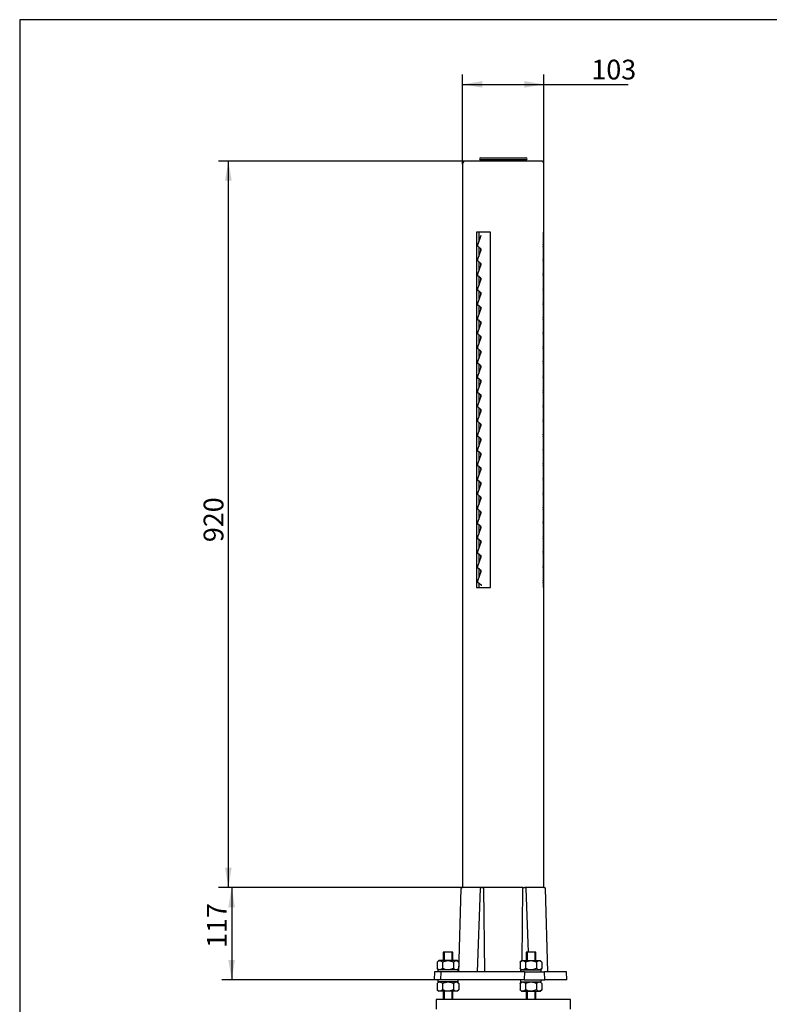
# Model space of a CAD drawing. Units: millimetres. Extents: x 0 to 417, y -6 to 287.
# Drawn here: x 10 to 105, y 162 to 287 of the extents above; entities that cross this region are included whole.
import ezdxf
from ezdxf.enums import TextEntityAlignment as Align

# ---------------------------------------------------------------- set-up
doc = ezdxf.new("R2010")
doc.units = ezdxf.units.MM
for name, color, linetype in [('200003_-_MONTERI', 7, 'Continuous'), ('200005_-_PLAZA_P', 7, 'Continuous'), ('200278_A_-_AFSTA', 7, 'Continuous'), ('200302_B_-_TOPDÆ', 7, 'Continuous'), ('200461_-_PRISME_', 7, 'Continuous'), ('300010_-_VINGEFU', 7, 'Continuous'), ('500004_-_GUMMIPA', 7, 'Continuous'), ('700004_-_M12_MØT', 7, 'Continuous'), ('700009_-_PLANSKI', 7, 'Continuous'), ('Default', 7, 'Continuous'), ('Layer1', 7, 'Continuous')]:
    doc.layers.add(name, color=color, linetype=linetype)
doc.styles.add('SEACAD_Solid_Edge_ISO', font='seiso.ttf')
doc.dimstyles.new('ISO', dxfattribs={"dimtxt": 2.5, "dimasz": 2.5, "dimexe": 1.25, "dimexo": 0, "dimtad": 1, "dimlfac": 10, "dimtxsty": 'SEACAD_Solid_Edge_ISO', "dimblk1": '_SE_FILLED', "dimblk2": '_SE_FILLED', "dimsah": 1, "dimcen": 1.25, "dimadec": 0, "dimazin": 0, "dimtfac": 0.5, "dimtdec": 3, "dimtmove": 0, "dimatfit": 3, "dimfxl": 1, "dimarcsym": 0})

# ---------------------------------------------------------------- blocks, each defined once
blk = doc.blocks.new('SE')
at = {"layer": '200003_-_MONTERI', "color": 7, "linetype": 'Continuous'}
for p, q in [((66.03, 177.1), (66.08, 177.1)), ((68.54, 177.1), (68.72, 177.1)), ((68.72, 177.1), (68.75, 177.1)), ((73.72, 177.1), (73.74, 177.1)), ((73.74, 177.1), (73.92, 177.1)), ((76.38, 177.1), (76.44, 177.1)), ((65.6, 166.4), (65.88, 176.96)), ((67.96, 166.4), (68.33, 176.96)), ((68.88, 166.4), (68.77, 176.96)), ((73.6, 167.85), (73.69, 176.96)), ((74.42, 168.9), (74.13, 176.96)), ((76.86, 166.4), (76.59, 176.96)), ((62.53, 166.4), (62.48, 165.4)), ((63.37, 166.4), (62.53, 166.4)), ((63.32, 165.4), (63.37, 166.4)), ((73.9, 166.4), (63.37, 166.4)), ((73.9, 166.4), (73.89, 165.4)), ((73.9, 166.4), (76.43, 166.4)), ((79.23, 166.4), (76.43, 166.4)), ((76.48, 165.4), (76.43, 166.4)), ((79.28, 165.4), (79.23, 166.4)), ((63.32, 165.4), (62.48, 165.4)), ((73.89, 165.4), (63.32, 165.4)), ((73.89, 165.4), (76.48, 165.4)), ((79.28, 165.4), (76.48, 165.4))]:
    blk.add_line(p, q, dxfattribs=at)
for centre, start, end in [((66.03, 176.95), 90, 178.5), ((76.44, 176.95), 1.5, 90)]:
    blk.add_arc(centre, 0.15, start, end, dxfattribs=at)
for centre, major_axis, ratio, start_param, end_param in [((68.54, 176.95), (-0.205, 0), 0.732051, 4.712389, 6.257005), ((68.72, 176.95), (0, -0.15), 0.366025, 1.596976, 3.141593), ((73.74, 176.95), (0, -0.15), 0.366025, 3.141593, 4.686209), ((73.92, 176.95), (0.205, 0), 0.732051, 0.02618, 1.570796)]:
    blk.add_ellipse(centre, major_axis=major_axis, ratio=ratio, start_param=start_param, end_param=end_param, dxfattribs=at)
at = {"layer": '200005_-_PLAZA_P', "color": 7, "linetype": 'Continuous'}
for p, q in [((66.08, 268.7), (66.08, 177.1)), ((75.98, 269.1), (66.48, 269.1)), ((76.38, 260.1), (76.38, 268.7)), ((67.82, 260.1), (67.82, 215.1)), ((69.6, 260.1), (67.82, 260.1)), ((68.12, 260.1), (68.12, 258.86)), ((69.6, 215.1), (69.6, 260.1)), ((76.28, 260.1), (76.28, 215.1)), ((76.38, 260.1), (76.28, 260.1)), ((68.12, 258.22), (68.12, 257.01)), ((68.12, 256.37), (68.12, 255.16)), ((68.12, 254.52), (68.12, 253.31)), ((68.12, 252.67), (68.12, 251.46)), ((68.12, 250.82), (68.12, 249.61)), ((68.12, 248.97), (68.12, 247.76)), ((68.12, 247.12), (68.12, 245.91)), ((68.12, 245.27), (68.12, 244.06)), ((68.12, 243.42), (68.12, 242.21)), ((68.12, 241.57), (68.12, 240.36)), ((68.12, 239.72), (68.12, 238.51)), ((68.12, 237.87), (68.12, 236.66)), ((68.12, 236.02), (68.12, 234.81)), ((68.12, 234.17), (68.12, 232.96)), ((68.12, 232.32), (68.12, 231.11)), ((68.12, 230.47), (68.12, 229.26)), ((68.12, 228.62), (68.12, 227.41)), ((68.12, 226.77), (68.12, 225.56)), ((68.12, 224.92), (68.12, 223.71)), ((68.12, 223.07), (68.12, 221.86)), ((68.12, 221.22), (68.12, 220.01)), ((68.12, 219.37), (68.12, 218.16)), ((68.12, 217.52), (68.12, 216.31)), ((67.82, 215.1), (69.6, 215.1)), ((68.12, 215.67), (68.12, 215.1)), ((76.28, 215.1), (76.38, 215.1)), ((76.38, 177.1), (76.38, 215.1)), ((68.54, 177.1), (66.08, 177.1)), ((73.72, 177.1), (68.75, 177.1)), ((76.38, 177.1), (73.92, 177.1))]:
    blk.add_line(p, q, dxfattribs=at)
for centre, start, end in [((66.48, 268.7), 90, 180), ((75.98, 268.7), 0, 90)]:
    blk.add_arc(centre, 0.4, start, end, dxfattribs=at)
at = {"layer": '200278_A_-_AFSTA', "color": 7, "linetype": 'Continuous'}
for p, q in [((74.11, 269.24), (68.36, 269.24)), ((68.36, 269.24), (68.36, 269.2)), ((74.11, 269.2), (68.36, 269.2)), ((74.11, 269.2), (74.11, 269.24))]:
    blk.add_line(p, q, dxfattribs=at)
at = {"layer": '200302_B_-_TOPDÆ', "color": 7, "linetype": 'Continuous'}
for p, q in [((68.36, 269.49), (74.11, 269.49)), ((74.11, 269.24), (68.36, 269.24))]:
    blk.add_line(p, q, dxfattribs=at)
for centre, start, end in [((68.36, 269.37), 90, 270), ((74.11, 269.37), 270, 90)]:
    blk.add_arc(centre, 0.125, start, end, dxfattribs=at)
at = {"layer": '200461_-_PRISME_', "color": 7, "linetype": 'Continuous'}
for p, q in [((68.4, 259.67), (67.98, 258.46)), ((68.02, 258.3), (68.39, 257.99)), ((76.29, 258.53), (76.28, 258.54)), ((68.39, 257.79), (67.98, 256.61)), ((68.39, 255.94), (67.98, 254.76)), ((68.02, 256.45), (68.39, 256.14)), ((76.29, 256.68), (76.28, 256.69)), ((68.02, 254.6), (68.39, 254.29)), ((76.29, 254.83), (76.28, 254.84)), ((68.39, 254.09), (67.98, 252.91)), ((68.39, 252.24), (67.98, 251.06)), ((68.02, 252.75), (68.39, 252.44)), ((76.29, 252.98), (76.28, 252.99)), ((68.02, 250.9), (68.39, 250.59)), ((76.29, 251.13), (76.28, 251.14)), ((68.39, 250.39), (67.98, 249.21)), ((68.39, 248.54), (67.98, 247.36)), ((68.02, 249.05), (68.39, 248.74)), ((76.29, 249.28), (76.28, 249.29)), ((68.02, 247.2), (68.39, 246.89)), ((76.29, 247.43), (76.28, 247.44)), ((68.39, 246.69), (67.98, 245.51)), ((68.39, 244.84), (67.98, 243.66)), ((68.02, 245.35), (68.39, 245.04)), ((76.29, 245.58), (76.28, 245.59)), ((68.02, 243.5), (68.39, 243.19)), ((76.29, 243.73), (76.28, 243.74)), ((68.39, 242.99), (67.98, 241.81)), ((68.39, 241.14), (67.98, 239.96)), ((68.02, 241.65), (68.39, 241.34)), ((76.29, 241.88), (76.28, 241.89)), ((68.02, 239.8), (68.39, 239.49)), ((76.29, 240.03), (76.28, 240.04)), ((68.39, 239.29), (67.98, 238.11)), ((76.29, 238.18), (76.28, 238.19)), ((68.39, 237.44), (67.98, 236.26)), ((68.02, 237.95), (68.39, 237.64)), ((68.02, 236.1), (68.39, 235.79)), ((76.29, 236.33), (76.28, 236.34)), ((68.39, 235.59), (67.98, 234.41)), ((76.29, 234.48), (76.28, 234.49)), ((68.39, 233.74), (67.98, 232.56)), ((68.02, 234.25), (68.39, 233.94)), ((68.02, 232.4), (68.39, 232.09)), ((76.29, 232.63), (76.28, 232.64)), ((68.39, 231.89), (67.98, 230.71)), ((76.29, 230.78), (76.28, 230.79)), ((68.39, 230.04), (67.98, 228.86)), ((68.02, 230.55), (68.39, 230.24)), ((68.02, 228.7), (68.39, 228.39)), ((76.29, 228.93), (76.28, 228.94)), ((68.39, 228.19), (67.98, 227.01)), ((76.29, 227.08), (76.28, 227.09)), ((68.39, 226.34), (67.98, 225.16)), ((68.02, 226.85), (68.39, 226.54)), ((68.39, 224.49), (67.98, 223.31)), ((68.02, 225), (68.39, 224.69)), ((76.29, 225.23), (76.28, 225.24)), ((76.29, 223.38), (76.28, 223.39)), ((68.39, 222.64), (67.98, 221.46)), ((68.02, 223.15), (68.39, 222.84)), ((68.39, 220.79), (67.98, 219.61)), ((68.02, 221.3), (68.39, 220.99)), ((76.29, 221.53), (76.28, 221.54)), ((76.29, 219.68), (76.28, 219.69)), ((68.39, 218.94), (67.98, 217.76)), ((68.02, 219.45), (68.39, 219.14)), ((68.39, 217.09), (67.98, 215.91)), ((68.02, 217.6), (68.39, 217.29)), ((76.29, 217.83), (76.28, 217.84)), ((68.02, 215.75), (68.42, 215.42)), ((76.29, 215.98), (76.28, 215.99))]:
    blk.add_line(p, q, dxfattribs=at)
for centre, radius, start, end in [((68.12, 258.41), 0.15, 159.4783, 226.6708), ((76.13, 258.41), 0.2, 319.8647, 35), ((67.81, 257.89), 0.594, 351.8738, 8.9587), ((68.3, 257.82), 0.0971, 337.2793, 349.838), ((68.12, 256.56), 0.15, 159.4783, 226.6708), ((67.81, 256.04), 0.594, 351.8738, 8.9587), ((68.3, 255.97), 0.0971, 337.2793, 349.838), ((76.13, 256.56), 0.2, 319.8647, 35), ((68.12, 254.71), 0.15, 159.4783, 226.6708), ((76.13, 254.71), 0.2, 319.8647, 35), ((67.81, 254.19), 0.594, 351.8738, 8.9587), ((68.3, 254.12), 0.0971, 337.2793, 349.838), ((68.12, 252.86), 0.15, 159.4783, 226.6708), ((67.81, 252.34), 0.594, 351.8738, 8.9587), ((68.3, 252.27), 0.0971, 337.2793, 349.838), ((76.13, 252.86), 0.2, 319.8647, 35), ((68.12, 251.01), 0.15, 159.4783, 226.6708), ((76.13, 251.01), 0.2, 319.8647, 35), ((67.81, 250.49), 0.594, 351.8738, 8.9587), ((68.3, 250.42), 0.0971, 337.2793, 349.838), ((68.12, 249.16), 0.15, 159.4783, 226.6708), ((67.81, 248.64), 0.594, 351.8738, 8.9587), ((68.3, 248.57), 0.0971, 337.2793, 349.838), ((76.13, 249.16), 0.2, 319.8647, 35), ((68.12, 247.31), 0.15, 159.4783, 226.6708), ((76.13, 247.31), 0.2, 319.8647, 35), ((67.81, 246.79), 0.594, 351.8738, 8.9587), ((68.3, 246.72), 0.0971, 337.2793, 349.838), ((68.12, 245.46), 0.15, 159.4783, 226.6708), ((67.81, 244.94), 0.594, 351.8738, 8.9587), ((68.3, 244.87), 0.0971, 337.2793, 349.838), ((76.13, 245.46), 0.2, 319.8647, 35), ((68.12, 243.61), 0.15, 159.4783, 226.6708), ((67.81, 243.09), 0.594, 351.8738, 8.9587), ((76.13, 243.61), 0.2, 319.8647, 35), ((68.3, 243.02), 0.0971, 337.2793, 349.838), ((68.12, 241.76), 0.15, 159.4783, 226.6708), ((67.81, 241.24), 0.594, 351.8738, 8.9587), ((68.3, 241.17), 0.0971, 337.2793, 349.838), ((76.13, 241.76), 0.2, 319.8647, 35), ((68.12, 239.91), 0.15, 159.4783, 226.6708), ((67.81, 239.39), 0.594, 351.8738, 8.9587), ((76.13, 239.91), 0.2, 319.8647, 35), ((68.3, 239.32), 0.0971, 337.2793, 349.838), ((76.13, 238.06), 0.2, 319.8647, 35), ((68.12, 238.06), 0.15, 159.4783, 226.6708), ((67.81, 237.54), 0.594, 351.8738, 9.0843), ((68.3, 237.47), 0.0971, 337.2793, 349.838), ((68.12, 236.21), 0.15, 159.4783, 226.6708), ((67.81, 235.69), 0.594, 351.8738, 8.9587), ((76.13, 236.21), 0.2, 319.8647, 35), ((68.3, 235.62), 0.0971, 337.2793, 349.838), ((76.13, 234.36), 0.2, 319.8647, 35), ((68.12, 234.36), 0.15, 159.4783, 226.6708), ((67.81, 233.84), 0.594, 351.8738, 8.9587), ((68.3, 233.77), 0.0971, 337.2793, 349.838), ((68.12, 232.51), 0.15, 159.4783, 226.6708), ((67.81, 231.99), 0.594, 351.8738, 8.9587), ((76.13, 232.51), 0.2, 319.8647, 35), ((68.12, 230.66), 0.15, 159.4783, 226.6708), ((68.3, 231.92), 0.0971, 337.2793, 349.838), ((76.13, 230.66), 0.2, 319.8647, 35), ((67.81, 230.14), 0.594, 351.8738, 8.9587), ((68.3, 230.07), 0.0971, 337.2793, 349.838), ((68.12, 228.81), 0.15, 159.4783, 226.6708), ((67.81, 228.29), 0.594, 351.8738, 8.9587), ((68.3, 228.22), 0.0971, 337.2793, 349.838), ((76.13, 228.81), 0.2, 319.8647, 35), ((68.12, 226.96), 0.15, 159.4783, 226.6708), ((76.13, 226.96), 0.2, 319.8647, 35), ((67.81, 226.44), 0.594, 351.8738, 8.9587), ((68.3, 226.37), 0.0971, 337.2793, 349.838), ((68.12, 225.11), 0.15, 159.4783, 226.6708), ((67.81, 224.59), 0.594, 351.8738, 8.9587), ((68.3, 224.52), 0.0971, 337.2793, 349.838), ((76.13, 225.11), 0.2, 319.8647, 35), ((68.12, 223.26), 0.15, 159.4783, 226.6708), ((76.13, 223.26), 0.2, 319.8647, 35), ((67.81, 222.74), 0.594, 351.8738, 8.9587), ((68.3, 222.67), 0.0971, 337.2793, 349.838), ((68.12, 221.41), 0.15, 159.4783, 226.6708), ((67.81, 220.89), 0.594, 351.8738, 8.9587), ((68.3, 220.82), 0.0971, 337.2793, 349.838), ((76.13, 221.41), 0.2, 319.8647, 35), ((68.12, 219.56), 0.15, 159.4783, 226.6708), ((76.13, 219.56), 0.2, 319.8647, 35), ((67.81, 219.04), 0.594, 351.8738, 8.9587), ((68.3, 218.97), 0.0971, 337.2793, 349.838), ((68.12, 217.71), 0.15, 159.4783, 226.6708), ((67.81, 217.19), 0.594, 351.8738, 8.9587), ((68.3, 217.12), 0.0971, 337.2793, 349.838), ((76.13, 217.71), 0.2, 319.8647, 35), ((68.12, 215.86), 0.15, 159.4783, 226.6708), ((76.13, 215.86), 0.2, 319.8647, 35), ((68.66, 216.07), 0.703, 251.9444, 255.0877), ((68.46, 215.32), 0.0722, 42.1779, 75.7875)]:
    blk.add_arc(centre, radius, start, end, dxfattribs=at)
for points in [[(68.39, 257.98), (68.39, 257.98), (68.39, 257.98), (68.39, 257.98), (68.4, 257.97), (68.4, 257.95), (68.4, 257.91), (68.4, 257.87), (68.4, 257.84), (68.4, 257.82), (68.39, 257.81), (68.39, 257.81), (68.39, 257.81)], [(68.39, 256.13), (68.39, 256.13), (68.39, 256.13), (68.39, 256.13), (68.4, 256.12), (68.4, 256.1), (68.4, 256.06), (68.4, 256.02), (68.4, 255.99), (68.4, 255.97), (68.39, 255.96), (68.39, 255.96), (68.39, 255.96)], [(68.39, 254.28), (68.39, 254.28), (68.39, 254.28), (68.39, 254.28), (68.4, 254.27), (68.4, 254.25), (68.4, 254.21), (68.4, 254.17), (68.4, 254.14), (68.4, 254.12), (68.39, 254.11), (68.39, 254.11), (68.39, 254.11)], [(68.39, 252.43), (68.39, 252.43), (68.39, 252.43), (68.39, 252.43), (68.4, 252.42), (68.4, 252.4), (68.4, 252.36), (68.4, 252.32), (68.4, 252.29), (68.4, 252.27), (68.39, 252.26), (68.39, 252.26), (68.39, 252.26)], [(68.39, 250.58), (68.39, 250.58), (68.39, 250.58), (68.39, 250.58), (68.4, 250.57), (68.4, 250.55), (68.4, 250.51), (68.4, 250.47), (68.4, 250.44), (68.4, 250.42), (68.39, 250.41), (68.39, 250.41), (68.39, 250.41)], [(68.39, 248.73), (68.39, 248.73), (68.39, 248.73), (68.39, 248.73), (68.4, 248.72), (68.4, 248.7), (68.4, 248.66), (68.4, 248.62), (68.4, 248.59), (68.4, 248.57), (68.39, 248.56), (68.39, 248.56), (68.39, 248.56)], [(68.39, 246.88), (68.39, 246.88), (68.39, 246.88), (68.39, 246.88), (68.4, 246.87), (68.4, 246.85), (68.4, 246.81), (68.4, 246.77), (68.4, 246.74), (68.4, 246.72), (68.39, 246.71), (68.39, 246.71), (68.39, 246.71)], [(68.39, 245.03), (68.39, 245.03), (68.39, 245.03), (68.39, 245.03), (68.4, 245.02), (68.4, 245), (68.4, 244.96), (68.4, 244.92), (68.4, 244.89), (68.4, 244.87), (68.39, 244.86), (68.39, 244.86), (68.39, 244.86)], [(68.39, 243.18), (68.39, 243.18), (68.39, 243.18), (68.39, 243.18), (68.4, 243.17), (68.4, 243.15), (68.4, 243.11), (68.4, 243.07), (68.4, 243.04), (68.4, 243.02), (68.39, 243.01), (68.39, 243.01), (68.39, 243.01)], [(68.39, 241.33), (68.39, 241.33), (68.39, 241.33), (68.39, 241.33), (68.4, 241.32), (68.4, 241.3), (68.4, 241.26), (68.4, 241.22), (68.4, 241.19), (68.4, 241.17), (68.39, 241.16), (68.39, 241.16), (68.39, 241.16)], [(68.39, 239.48), (68.39, 239.48), (68.39, 239.48), (68.39, 239.48), (68.4, 239.47), (68.4, 239.45), (68.4, 239.41), (68.4, 239.37), (68.4, 239.34), (68.4, 239.32), (68.39, 239.31), (68.39, 239.31), (68.39, 239.31)], [(68.39, 237.63), (68.39, 237.63), (68.39, 237.63), (68.39, 237.63), (68.4, 237.62), (68.4, 237.6), (68.4, 237.56), (68.4, 237.52), (68.4, 237.49), (68.4, 237.47), (68.39, 237.46), (68.39, 237.46), (68.39, 237.46)], [(68.39, 235.78), (68.39, 235.78), (68.39, 235.78), (68.39, 235.78), (68.4, 235.77), (68.4, 235.75), (68.4, 235.71), (68.4, 235.67), (68.4, 235.64), (68.4, 235.62), (68.39, 235.61), (68.39, 235.61), (68.39, 235.61)], [(68.39, 233.93), (68.39, 233.93), (68.39, 233.93), (68.39, 233.93), (68.4, 233.92), (68.4, 233.9), (68.4, 233.86), (68.4, 233.82), (68.4, 233.79), (68.4, 233.77), (68.39, 233.76), (68.39, 233.76), (68.39, 233.76)], [(68.39, 232.08), (68.39, 232.08), (68.39, 232.08), (68.39, 232.08), (68.4, 232.07), (68.4, 232.05), (68.4, 232.01), (68.4, 231.97), (68.4, 231.94), (68.4, 231.92), (68.39, 231.91), (68.39, 231.91), (68.39, 231.91)], [(68.39, 230.23), (68.39, 230.23), (68.39, 230.23), (68.39, 230.23), (68.4, 230.22), (68.4, 230.2), (68.4, 230.16), (68.4, 230.12), (68.4, 230.09), (68.4, 230.07), (68.39, 230.06), (68.39, 230.06), (68.39, 230.06)], [(68.39, 228.38), (68.39, 228.38), (68.39, 228.38), (68.39, 228.38), (68.4, 228.37), (68.4, 228.35), (68.4, 228.31), (68.4, 228.27), (68.4, 228.24), (68.4, 228.22), (68.39, 228.21), (68.39, 228.21), (68.39, 228.21)], [(68.39, 226.53), (68.39, 226.53), (68.39, 226.53), (68.39, 226.53), (68.4, 226.52), (68.4, 226.5), (68.4, 226.46), (68.4, 226.42), (68.4, 226.39), (68.4, 226.37), (68.39, 226.36), (68.39, 226.36), (68.39, 226.36)], [(68.39, 224.68), (68.39, 224.68), (68.39, 224.68), (68.39, 224.68), (68.4, 224.67), (68.4, 224.65), (68.4, 224.61), (68.4, 224.57), (68.4, 224.54), (68.4, 224.52), (68.39, 224.51), (68.39, 224.51), (68.39, 224.51)], [(68.39, 222.83), (68.39, 222.83), (68.39, 222.83), (68.39, 222.83), (68.4, 222.82), (68.4, 222.8), (68.4, 222.76), (68.4, 222.72), (68.4, 222.69), (68.4, 222.67), (68.39, 222.66), (68.39, 222.66), (68.39, 222.66)], [(68.39, 220.98), (68.39, 220.98), (68.39, 220.98), (68.39, 220.98), (68.4, 220.97), (68.4, 220.95), (68.4, 220.91), (68.4, 220.87), (68.4, 220.84), (68.4, 220.82), (68.39, 220.81), (68.39, 220.81), (68.39, 220.81)], [(68.39, 219.13), (68.39, 219.13), (68.39, 219.13), (68.39, 219.13), (68.4, 219.12), (68.4, 219.1), (68.4, 219.06), (68.4, 219.02), (68.4, 218.99), (68.4, 218.97), (68.39, 218.96), (68.39, 218.96), (68.39, 218.96)], [(68.39, 217.28), (68.39, 217.28), (68.39, 217.28), (68.39, 217.28), (68.4, 217.27), (68.4, 217.25), (68.4, 217.21), (68.4, 217.17), (68.4, 217.14), (68.4, 217.12), (68.39, 217.11), (68.39, 217.11), (68.39, 217.11)]]:
    blk.add_open_spline(points, degree=3, knots=[0, 0, 0, 0, 0.062878, 0.126441, 0.19455, 0.289139, 0.427518, 0.64233, 0.821184, 0.922266, 0.99291, 1, 1, 1, 1], dxfattribs=at)
at = {"layer": '300010_-_VINGEFU', "color": 7, "linetype": 'Continuous'}
for p, q in [((64.83, 168.9), (63.63, 168.9)), ((63.63, 168.9), (63.63, 167.85)), ((63.74, 168.9), (63.74, 167.85)), ((64.72, 168.9), (64.72, 167.85)), ((64.83, 167.85), (64.83, 168.9)), ((75.33, 168.9), (74.13, 168.9)), ((74.13, 168.9), (74.13, 167.85)), ((74.24, 168.9), (74.24, 167.85)), ((75.22, 168.9), (75.22, 167.85)), ((75.33, 167.85), (75.33, 168.9)), ((63.63, 163.95), (63.63, 162.9)), ((63.74, 163.95), (63.74, 162.9)), ((64.72, 163.95), (64.72, 162.9)), ((64.83, 162.9), (64.83, 163.95)), ((74.13, 163.95), (74.13, 162.9)), ((74.24, 163.95), (74.24, 162.9)), ((75.22, 163.95), (75.22, 162.9)), ((75.33, 162.9), (75.33, 163.95)), ((79.73, 162.9), (62.73, 162.9)), ((62.73, 162.9), (62.73, 161.7)), ((79.73, 161.7), (79.73, 162.9))]:
    blk.add_line(p, q, dxfattribs=at)
at = {"layer": '500004_-_GUMMIPA', "color": 7, "linetype": 'Continuous'}
for p, q in [((68.43, 269.2), (68.43, 269.1)), ((74.03, 269.1), (74.03, 269.2))]:
    blk.add_line(p, q, dxfattribs=at)
at = {"layer": '700004_-_M12_MØT', "color": 7, "linetype": 'Continuous'}
for p, q in [((63.05, 167.85), (62.85, 167.65)), ((62.85, 167.65), (62.85, 166.85)), ((65.42, 167.85), (63.05, 167.85)), ((63.54, 167.65), (63.54, 166.85)), ((64.92, 167.65), (64.92, 166.85)), ((65.62, 167.65), (65.42, 167.85)), ((65.62, 167.65), (65.62, 167.01)), ((73.55, 167.85), (73.35, 167.65)), ((73.35, 167.65), (73.35, 166.85)), ((73.55, 167.85), (75.92, 167.85)), ((74.04, 167.65), (74.04, 166.85)), ((75.42, 167.65), (75.42, 166.85)), ((76.12, 167.65), (75.92, 167.85)), ((76.12, 167.65), (76.12, 166.85)), ((62.85, 166.85), (63.05, 166.65)), ((65.42, 166.65), (65.61, 166.85)), ((73.35, 166.85), (73.55, 166.65)), ((75.92, 166.65), (76.12, 166.85)), ((63.05, 165.15), (62.85, 164.95)), ((62.85, 164.95), (62.85, 164.15)), ((63.54, 164.95), (63.54, 164.15)), ((64.92, 164.95), (64.92, 164.15)), ((65.62, 164.95), (65.42, 165.15)), ((65.62, 164.95), (65.62, 164.15)), ((73.55, 165.15), (73.35, 164.95)), ((73.35, 164.95), (73.35, 164.15)), ((74.04, 164.95), (74.04, 164.15)), ((75.42, 164.95), (75.42, 164.15)), ((76.12, 164.95), (75.92, 165.15)), ((76.12, 164.95), (76.12, 164.15)), ((62.85, 164.15), (63.05, 163.95)), ((65.42, 163.95), (63.05, 163.95)), ((65.42, 163.95), (65.62, 164.15)), ((73.35, 164.15), (73.55, 163.95)), ((73.55, 163.95), (75.92, 163.95)), ((75.92, 163.95), (76.12, 164.15))]:
    blk.add_line(p, q, dxfattribs=at)
for points, knots in [([(62.85, 167.65), (62.87, 167.68), (62.9, 167.7), (62.96, 167.75), (62.98, 167.77), (63.07, 167.82), (63.13, 167.84), (63.21, 167.84), (63.22, 167.84), (63.25, 167.83), (63.27, 167.83), (63.31, 167.81), (63.34, 167.8), (63.4, 167.77), (63.43, 167.75), (63.48, 167.7), (63.51, 167.68), (63.54, 167.65)], [0, 0, 0, 0, 0.125, 0.125, 0.25, 0.25, 0.5, 0.5, 0.5625, 0.5625, 0.625, 0.625, 0.75, 0.75, 0.875, 0.875, 1, 1, 1, 1]), ([(63.54, 167.65), (63.65, 167.71), (63.76, 167.75), (63.93, 167.8), (63.99, 167.81), (64.11, 167.83), (64.17, 167.84), (64.35, 167.84), (64.47, 167.82), (64.7, 167.75), (64.82, 167.71), (64.92, 167.65)], [0, 0, 0, 0, 0.25, 0.25, 0.375, 0.375, 0.5, 0.5, 0.75, 0.75, 1, 1, 1, 1]), ([(64.92, 167.65), (64.98, 167.71), (65.03, 167.75), (65.12, 167.8), (65.15, 167.81), (65.21, 167.83), (65.24, 167.84), (65.33, 167.84), (65.39, 167.82), (65.51, 167.75), (65.56, 167.71), (65.62, 167.65)], [0, 0, 0, 0, 0.25, 0.25, 0.375, 0.375, 0.5, 0.5, 0.75, 0.75, 1, 1, 1, 1]), ([(73.35, 167.65), (73.37, 167.68), (73.4, 167.7), (73.46, 167.75), (73.48, 167.77), (73.57, 167.82), (73.63, 167.84), (73.71, 167.84), (73.72, 167.84), (73.75, 167.83), (73.77, 167.83), (73.81, 167.81), (73.84, 167.8), (73.9, 167.77), (73.93, 167.75), (73.98, 167.7), (74.01, 167.68), (74.04, 167.65)], [0, 0, 0, 0, 0.125, 0.125, 0.25, 0.25, 0.5, 0.5, 0.5625, 0.5625, 0.625, 0.625, 0.75, 0.75, 0.875, 0.875, 1, 1, 1, 1]), ([(74.04, 167.65), (74.15, 167.71), (74.26, 167.75), (74.43, 167.8), (74.49, 167.81), (74.61, 167.83), (74.67, 167.84), (74.85, 167.84), (74.97, 167.82), (75.2, 167.75), (75.32, 167.71), (75.42, 167.65)], [0, 0, 0, 0, 0.25, 0.25, 0.375, 0.375, 0.5, 0.5, 0.75, 0.75, 1, 1, 1, 1]), ([(75.42, 167.65), (75.48, 167.71), (75.53, 167.75), (75.62, 167.8), (75.65, 167.81), (75.71, 167.83), (75.74, 167.84), (75.83, 167.84), (75.89, 167.82), (76.01, 167.75), (76.06, 167.71), (76.12, 167.65)], [0, 0, 0, 0, 0.25, 0.25, 0.375, 0.375, 0.5, 0.5, 0.75, 0.75, 1, 1, 1, 1]), ([(63.54, 166.85), (63.51, 166.82), (63.48, 166.8), (63.43, 166.75), (63.4, 166.73), (63.34, 166.7), (63.31, 166.69), (63.27, 166.67), (63.25, 166.67), (63.22, 166.67), (63.21, 166.67), (63.13, 166.67), (63.07, 166.68), (62.98, 166.73), (62.96, 166.75), (62.9, 166.8), (62.87, 166.82), (62.85, 166.85)], [0, 0, 0, 0, 0.125, 0.125, 0.25, 0.25, 0.375, 0.375, 0.4375, 0.4375, 0.5, 0.5, 0.75, 0.75, 0.875, 0.875, 1, 1, 1, 1]), ([(64.92, 166.85), (64.82, 166.8), (64.71, 166.75), (64.53, 166.7), (64.47, 166.69), (64.36, 166.67), (64.29, 166.67), (64.11, 166.67), (63.99, 166.68), (63.76, 166.75), (63.65, 166.8), (63.54, 166.85)], [0, 0, 0, 0, 0.25, 0.25, 0.375, 0.375, 0.5, 0.5, 0.75, 0.75, 1, 1, 1, 1]), ([(65.62, 166.85), (65.56, 166.8), (65.51, 166.75), (65.42, 166.7), (65.39, 166.69), (65.33, 166.67), (65.3, 166.67), (65.21, 166.67), (65.15, 166.68), (65.03, 166.75), (64.98, 166.8), (64.92, 166.85)], [0, 0, 0, 0, 0.25, 0.25, 0.375, 0.375, 0.5, 0.5, 0.75, 0.75, 1, 1, 1, 1]), ([(74.04, 166.85), (74.01, 166.82), (73.98, 166.8), (73.93, 166.75), (73.9, 166.73), (73.84, 166.7), (73.81, 166.69), (73.77, 166.67), (73.75, 166.67), (73.72, 166.67), (73.71, 166.67), (73.63, 166.67), (73.57, 166.68), (73.48, 166.73), (73.46, 166.75), (73.4, 166.8), (73.37, 166.82), (73.35, 166.85)], [0, 0, 0, 0, 0.125, 0.125, 0.25, 0.25, 0.375, 0.375, 0.4375, 0.4375, 0.5, 0.5, 0.75, 0.75, 0.875, 0.875, 1, 1, 1, 1]), ([(75.42, 166.85), (75.32, 166.8), (75.21, 166.75), (75.03, 166.7), (74.97, 166.69), (74.86, 166.67), (74.79, 166.67), (74.61, 166.67), (74.49, 166.68), (74.26, 166.75), (74.15, 166.8), (74.04, 166.85)], [0, 0, 0, 0, 0.25, 0.25, 0.375, 0.375, 0.5, 0.5, 0.75, 0.75, 1, 1, 1, 1]), ([(76.12, 166.85), (76.06, 166.8), (76.01, 166.75), (75.92, 166.7), (75.89, 166.69), (75.83, 166.67), (75.8, 166.67), (75.71, 166.67), (75.65, 166.68), (75.53, 166.75), (75.48, 166.8), (75.42, 166.85)], [0, 0, 0, 0, 0.25, 0.25, 0.375, 0.375, 0.5, 0.5, 0.75, 0.75, 1, 1, 1, 1]), ([(62.85, 164.95), (62.87, 164.98), (62.9, 165), (62.96, 165.05), (62.98, 165.07), (63.07, 165.12), (63.13, 165.14), (63.21, 165.14), (63.22, 165.14), (63.25, 165.13), (63.27, 165.13), (63.31, 165.11), (63.34, 165.1), (63.4, 165.07), (63.43, 165.05), (63.48, 165), (63.51, 164.98), (63.54, 164.95)], [0, 0, 0, 0, 0.125, 0.125, 0.25, 0.25, 0.5, 0.5, 0.5625, 0.5625, 0.625, 0.625, 0.75, 0.75, 0.875, 0.875, 1, 1, 1, 1]), ([(63.54, 164.95), (63.65, 165.01), (63.76, 165.05), (63.93, 165.1), (63.99, 165.11), (64.11, 165.13), (64.17, 165.14), (64.35, 165.14), (64.47, 165.12), (64.7, 165.05), (64.82, 165.01), (64.92, 164.95)], [0, 0, 0, 0, 0.25, 0.25, 0.375, 0.375, 0.5, 0.5, 0.75, 0.75, 1, 1, 1, 1]), ([(64.92, 164.95), (64.98, 165.01), (65.03, 165.05), (65.12, 165.1), (65.15, 165.11), (65.21, 165.13), (65.24, 165.14), (65.33, 165.14), (65.39, 165.12), (65.51, 165.05), (65.56, 165.01), (65.62, 164.95)], [0, 0, 0, 0, 0.25, 0.25, 0.375, 0.375, 0.5, 0.5, 0.75, 0.75, 1, 1, 1, 1]), ([(73.35, 164.95), (73.37, 164.98), (73.4, 165), (73.46, 165.05), (73.48, 165.07), (73.57, 165.12), (73.63, 165.14), (73.71, 165.14), (73.72, 165.14), (73.75, 165.13), (73.77, 165.13), (73.81, 165.11), (73.84, 165.1), (73.9, 165.07), (73.93, 165.05), (73.98, 165), (74.01, 164.98), (74.04, 164.95)], [0, 0, 0, 0, 0.125, 0.125, 0.25, 0.25, 0.5, 0.5, 0.5625, 0.5625, 0.625, 0.625, 0.75, 0.75, 0.875, 0.875, 1, 1, 1, 1]), ([(74.04, 164.95), (74.15, 165.01), (74.26, 165.05), (74.43, 165.1), (74.49, 165.11), (74.61, 165.13), (74.67, 165.14), (74.85, 165.14), (74.97, 165.12), (75.2, 165.05), (75.32, 165.01), (75.42, 164.95)], [0, 0, 0, 0, 0.25, 0.25, 0.375, 0.375, 0.5, 0.5, 0.75, 0.75, 1, 1, 1, 1]), ([(75.42, 164.95), (75.48, 165.01), (75.53, 165.05), (75.62, 165.1), (75.65, 165.11), (75.71, 165.13), (75.74, 165.14), (75.83, 165.14), (75.89, 165.12), (76.01, 165.05), (76.06, 165.01), (76.12, 164.95)], [0, 0, 0, 0, 0.25, 0.25, 0.375, 0.375, 0.5, 0.5, 0.75, 0.75, 1, 1, 1, 1]), ([(63.54, 164.15), (63.51, 164.12), (63.48, 164.1), (63.43, 164.05), (63.4, 164.03), (63.34, 164), (63.31, 163.99), (63.27, 163.97), (63.25, 163.97), (63.22, 163.97), (63.21, 163.97), (63.13, 163.97), (63.07, 163.98), (62.98, 164.03), (62.96, 164.05), (62.9, 164.1), (62.87, 164.12), (62.85, 164.15)], [0, 0, 0, 0, 0.125, 0.125, 0.25, 0.25, 0.375, 0.375, 0.4375, 0.4375, 0.5, 0.5, 0.75, 0.75, 0.875, 0.875, 1, 1, 1, 1]), ([(64.92, 164.15), (64.82, 164.1), (64.71, 164.05), (64.53, 164), (64.47, 163.99), (64.36, 163.97), (64.29, 163.97), (64.11, 163.97), (63.99, 163.98), (63.76, 164.05), (63.65, 164.1), (63.54, 164.15)], [0, 0, 0, 0, 0.25, 0.25, 0.375, 0.375, 0.5, 0.5, 0.75, 0.75, 1, 1, 1, 1]), ([(65.62, 164.15), (65.56, 164.1), (65.51, 164.05), (65.42, 164), (65.39, 163.99), (65.33, 163.97), (65.3, 163.97), (65.21, 163.97), (65.15, 163.98), (65.03, 164.05), (64.98, 164.1), (64.92, 164.15)], [0, 0, 0, 0, 0.25, 0.25, 0.375, 0.375, 0.5, 0.5, 0.75, 0.75, 1, 1, 1, 1]), ([(74.04, 164.15), (74.01, 164.12), (73.98, 164.1), (73.93, 164.05), (73.9, 164.03), (73.84, 164), (73.81, 163.99), (73.77, 163.97), (73.75, 163.97), (73.72, 163.97), (73.71, 163.97), (73.63, 163.97), (73.57, 163.98), (73.48, 164.03), (73.46, 164.05), (73.4, 164.1), (73.37, 164.12), (73.35, 164.15)], [0, 0, 0, 0, 0.125, 0.125, 0.25, 0.25, 0.375, 0.375, 0.4375, 0.4375, 0.5, 0.5, 0.75, 0.75, 0.875, 0.875, 1, 1, 1, 1]), ([(75.42, 164.15), (75.32, 164.1), (75.21, 164.05), (75.03, 164), (74.97, 163.99), (74.86, 163.97), (74.79, 163.97), (74.61, 163.97), (74.49, 163.98), (74.26, 164.05), (74.15, 164.1), (74.04, 164.15)], [0, 0, 0, 0, 0.25, 0.25, 0.375, 0.375, 0.5, 0.5, 0.75, 0.75, 1, 1, 1, 1]), ([(76.12, 164.15), (76.06, 164.1), (76.01, 164.05), (75.92, 164), (75.89, 163.99), (75.83, 163.97), (75.8, 163.97), (75.71, 163.97), (75.65, 163.98), (75.53, 164.05), (75.48, 164.1), (75.42, 164.15)], [0, 0, 0, 0, 0.25, 0.25, 0.375, 0.375, 0.5, 0.5, 0.75, 0.75, 1, 1, 1, 1])]:
    blk.add_open_spline(points, degree=3, knots=knots, dxfattribs=at)
at = {"layer": '700009_-_PLANSKI', "color": 7, "linetype": 'Continuous'}
for p, q in [((65.53, 166.65), (62.93, 166.65)), ((62.93, 166.65), (62.93, 166.4)), ((65.53, 166.4), (65.53, 166.65)), ((73.43, 166.65), (76.03, 166.65)), ((73.43, 166.65), (73.43, 166.4)), ((76.03, 166.4), (76.03, 166.65)), ((62.93, 165.4), (62.93, 165.15)), ((65.53, 165.15), (62.93, 165.15)), ((65.53, 165.15), (65.53, 165.4)), ((73.43, 165.4), (73.43, 165.15)), ((73.43, 165.15), (76.03, 165.15)), ((76.03, 165.15), (76.03, 165.4))]:
    blk.add_line(p, q, dxfattribs=at)
blk = doc.blocks.new('DMBLK12')
at = {"layer": 'Layer1', "linetype": 'Continuous'}
for points in [[(36, 266.6), (36.84, 266.6), (36.42, 269.1)], [(36, 179.6), (36.42, 177.1), (36.84, 179.6)]]:
    blk.add_hatch(color=7, dxfattribs=at).paths.add_polyline_path(points)
at = {"layer": 'Layer1', "color": 7, "linetype": 'Continuous'}
for p, q in [((66.48, 269.1), (35.17, 269.1)), ((36.42, 177.1), (36.42, 269.1)), ((69.6, 177.1), (35.17, 177.1))]:
    blk.add_line(p, q, dxfattribs=at)
at = {"layer": 'Layer1', "color": 7, "linetype": 'Continuous', "style": 'SEACAD_Solid_Edge_ISO'}
blk.add_text('920', height=2.5, rotation=90, dxfattribs=at).set_placement((33.29, 220.83), align=Align.TOP_LEFT)
blk = doc.blocks.new('_SE_FILLED')
at = {"color": 0}
blk.add_line((0, 0), (-1, 0), dxfattribs=at)
blk.add_solid([(0, 0), (-1, -0.1665), (-1, 0.1665), (0, 0)], dxfattribs=at)
blk = doc.blocks.new('DMBLK13')
at = {"layer": 'Layer1', "linetype": 'Continuous'}
for points in [[(68.58, 279.22), (66.08, 278.81), (68.58, 278.39)], [(73.88, 279.22), (73.88, 278.39), (76.38, 278.81)]]:
    blk.add_hatch(color=7, dxfattribs=at).paths.add_polyline_path(points)
at = {"layer": 'Layer1', "color": 7, "linetype": 'Continuous'}
for p, q in [((66.08, 268.7), (66.08, 280.06)), ((76.38, 215.1), (76.38, 280.06)), ((66.08, 278.81), (87.06, 278.81))]:
    blk.add_line(p, q, dxfattribs=at)
at = {"layer": 'Layer1', "color": 7, "linetype": 'Continuous', "style": 'SEACAD_Solid_Edge_ISO'}
blk.add_text('103', height=2.5, dxfattribs=at).set_placement((82.38, 281.93), align=Align.TOP_LEFT)
blk = doc.blocks.new('DMBLK15')
at = {"layer": 'Layer1', "linetype": 'Continuous'}
for points in [[(36.42, 174.6), (37.25, 174.6), (36.84, 177.1)], [(36.42, 167.9), (36.84, 165.4), (37.25, 167.9)]]:
    blk.add_hatch(color=7, dxfattribs=at).paths.add_polyline_path(points)
at = {"layer": 'Layer1', "color": 7, "linetype": 'Continuous'}
for p, q in [((66.08, 177.1), (35.59, 177.1)), ((36.84, 177.1), (36.84, 165.4)), ((63.32, 165.4), (35.59, 165.4))]:
    blk.add_line(p, q, dxfattribs=at)
at = {"layer": 'Layer1', "color": 7, "linetype": 'Continuous', "style": 'SEACAD_Solid_Edge_ISO'}
blk.add_text('117', height=2.5, rotation=90, dxfattribs=at).set_placement((33.71, 169.43), align=Align.TOP_LEFT)

msp = doc.modelspace()

# ---------------------------------------------------------------- linework, layer by layer
at = {"layer": 'Default', "color": 7, "linetype": 'Continuous'}
for p, q in [((410, 287), (10, 287)), ((10, 287), (10, 10))]:
    msp.add_line(p, q, dxfattribs=at)

# ---------------------------------------------------------------- block references
at = {"layer": 'Layer1'}
msp.add_blockref('SE', (0, 0), dxfattribs=at)

# ---------------------------------------------------------------- dimensions: what is measured, and where the dimension line sits
at = {"layer": 'Layer1', "color": 7, "linetype": 'Continuous'}
dim = msp.add_linear_dim(base=(76.3815, 278.8066), p1=(66.0815, 177.1012), p2=(76.3815, 215.1012), text='\\A1;<>', dimstyle='ISO', dxfattribs=at)
dim.commit()
dim.dimension.update_dxf_attribs({"geometry": 'DMBLK13', "text_midpoint": (81.5025, 278.8066), "dimtype": 160})
for base, p1, p2, picture, middle in [((36.4184, 269.1012), (69.5957, 177.1012), (66.4815, 269.1012), 'DMBLK12', (36.4184, 223.1012)), ((36.8374, 165.4012), (76.3815, 177.1012), (73.8917, 165.4012), 'DMBLK15', (36.8374, 171.2512))]:
    dim = msp.add_linear_dim(base=base, p1=p1, p2=p2, angle=90, text='\\A1;<>', dimstyle='ISO', dxfattribs=at)
    dim.commit()
    dim.dimension.update_dxf_attribs({"geometry": picture, "text_midpoint": middle, "dimtype": 160})

doc.saveas('drawing.dxf')
